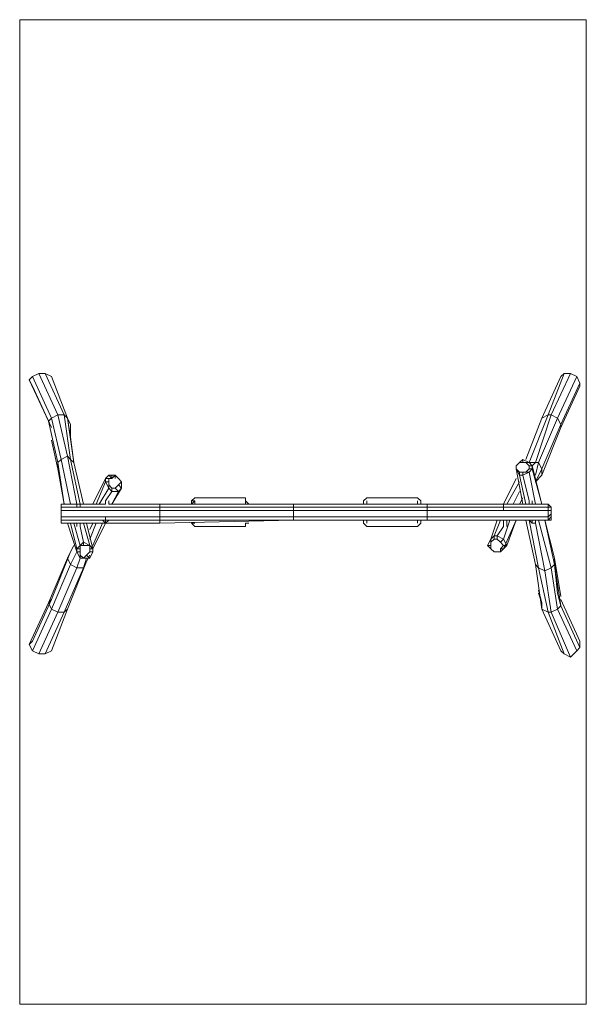
# Model space of a CAD drawing. Units: millimetres. Extents: x 3656 to 8264, y 756 to 13892.
# Drawn here: x 3656 to 8264, y 756 to 8762 of the extents above; entities that cross this region are included whole.
import ezdxf

# ---------------------------------------------------------------- set-up
doc = ezdxf.new("R2010")
doc.units = ezdxf.units.MM
for name, color, linetype, lineweight in [('beslag', 253, 'Continuous', 9), ('kæde', 253, 'Continuous', 5), ('omkreds', 7, 'Continuous', 9), ('robinia', 32, 'Continuous', 9), ('sæde', 251, 'Continuous', 9)]:
    doc.layers.add(name, color=color, linetype=linetype, lineweight=lineweight)

msp = doc.modelspace()

# ---------------------------------------------------------------- linework, layer by layer
at = {"layer": 'beslag', "flags": 128}
for points in [[(4122.1, 4797.2), (4147.9, 4797.2), (4147.9, 4823), (4122.1, 4823)], [(4355, 4823), (4355, 4848.9)], [(7798.2, 4848.9), (7798.2, 4823)], [(7824.1, 4848.9), (7824.1, 4823)], [(7617.1, 4797.2), (7591.2, 4797.2)], [(4122.1, 4641.9), (4122.1, 4667.8)], [(4147.9, 4667.8), (4147.9, 4641.9)], [(4355, 4667.8), (4329.1, 4693.6), (4355, 4693.6)], [(4355, 4719.5), (4355, 4693.6)], [(7617.1, 4693.6), (7617.1, 4641.9)]]:
    msp.add_lwpolyline(points, close=True, dxfattribs=at)
for points in [[(4147.9, 4823), (4147.9, 4797.2)], [(4355, 4823), (4355, 4848.9)], [(4380.8, 4823), (4380.8, 4848.9)], [(7591.2, 4797.2), (7591.2, 4823)], [(7824.1, 4823), (7824.1, 4848.9)], [(7591.2, 4771.3), (7591.2, 4797.2)], [(4147.9, 4667.8), (4147.9, 4641.9)], [(4355, 4693.6), (4380.8, 4693.6), (4355, 4667.8)], [(7591.2, 4693.6), (7591.2, 4641.9), (7591.2, 4693.6), (7591.2, 4667.8)], [(7798.2, 4693.6), (7824.1, 4667.8), (7824.1, 4693.6), (7850, 4693.6), (7824.1, 4693.6)], [(7824.1, 4667.8), (7850, 4667.8), (7850, 4693.6)]]:
    msp.add_lwpolyline(points, dxfattribs=at)
at = {"layer": 'kæde', "flags": 128}
for points in [[(5079.6, 4848.9), (5079.6, 4823), (5079.6, 4848.9), (5053.7, 4848.9), (5053.7, 4823), (5053.7, 4848.9), (5079.6, 4848.9), (5053.7, 4823), (5079.6, 4823), (5053.7, 4823), (5079.6, 4823), (5053.7, 4823), (5079.6, 4823), (5053.7, 4823), (5079.6, 4823)], [(5079.6, 4823), (5053.7, 4823)], [(5053.7, 4823), (5079.6, 4823), (5053.7, 4823)], [(5493.6, 4848.9), (5493.6, 4823)], [(5493.6, 4823), (5493.6, 4848.9), (5493.6, 4823)], [(6478.4, 4848.9), (6478.4, 4823)], [(6478.4, 4848.9), (6478.4, 4823)], [(6892.5, 4848.9), (6892.5, 4823)], [(6892.5, 4823), (6892.5, 4848.9), (6892.5, 4823)], [(5053.7, 4667.8), (5079.6, 4667.8)], [(5053.7, 4667.8), (5079.6, 4667.8)], [(6478.4, 4693.6), (6478.4, 4667.8)], [(6478.4, 4693.6), (6478.4, 4667.8)], [(6478.4, 4667.8), (6478.4, 4693.6), (6478.4, 4667.8)], [(6478.4, 4667.8), (6478.4, 4693.6), (6478.4, 4667.8)], [(6892.5, 4693.6), (6892.5, 4667.8)], [(6892.5, 4693.6), (6892.5, 4667.8)], [(6892.5, 4667.8), (6892.5, 4693.6)]]:
    msp.add_lwpolyline(points, close=True, dxfattribs=at)
for points in [[(5079.6, 4823), (5053.7, 4823)], [(5493.6, 4823), (5467.7, 4823), (5493.6, 4823), (5467.7, 4823)], [(5493.6, 4848.9), (5493.6, 4823)], [(6478.4, 4848.9), (6478.4, 4823)], [(6892.5, 4848.9), (6892.5, 4823)], [(6918.4, 4823), (6892.5, 4823)], [(6478.4, 4693.6), (6478.4, 4667.8)]]:
    msp.add_lwpolyline(points, dxfattribs=at)
at = {"layer": 'omkreds'}
msp.add_lwpolyline([(8264, 8762.3), (8264, 755.8), (3656.3, 755.8), (3656.3, 8762.3), (8264, 8762.3)], close=True, dxfattribs=at)
at = {"layer": 'omkreds', "flags": 128}
msp.add_lwpolyline([(7798.2, 4693.6), (7617.1, 4693.6)], dxfattribs=at)
at = {"layer": 'robinia'}
for points in [[(3759.8, 5859.6), (3733.9, 5833.7), (3889.2, 5497.3), (3915, 5523.2), (3966.8, 5549.1), (3811.5, 5885.5)], [(3759.8, 5859.6), (3733.9, 5833.7), (3889.2, 5497.3), (3915, 5523.2)], [(3811.5, 5885.5), (3759.8, 5859.6), (3915, 5523.2), (3966.8, 5549.1), (4018.5, 5549.1), (3863.3, 5885.5)], [(3863.3, 5885.5), (3811.5, 5885.5), (3966.8, 5549.1), (4018.5, 5549.1), (4044.4, 5523.2), (3915, 5859.6)], [(4044.4, 5523.2), (4070.3, 5471.4), (4044.4, 5523.2), (3915, 5859.6), (3863.3, 5885.5), (4018.5, 5549.1)], [(7953.5, 5549.1), (7901.7, 5523.2), (8057, 5859.6), (8082.9, 5885.5)], [(7979.4, 5549.1), (8031.1, 5523.2), (8186.4, 5859.6), (8134.6, 5885.5)], [(8186.4, 5859.6), (8212.3, 5807.8)], [(3759.8, 5782), (3915, 5445.5), (3759.8, 5782), (3733.9, 5833.7)], [(8057, 5471.4), (8057, 5445.5), (8212.3, 5782), (8212.3, 5807.8)], [(7901.7, 5523.2), (7953.5, 5549.1), (7901.7, 5523.2), (7772.3, 5186.8)], [(7850, 5160.9), (7875.9, 5160.9), (8031.1, 5523.2), (7979.4, 5549.1)], [(7901.7, 5109.1), (8057, 5471.4), (8031.1, 5523.2), (7875.9, 5160.9)], [(7901.7, 5109.1), (7901.7, 5057.4), (8057, 5445.5), (8057, 5471.4)], [(3966.8, 5109.1), (3966.8, 5160.9), (4018.5, 4823)], [(7772.3, 5160.9), (7798.2, 5160.9), (7746.5, 5186.8), (7746.5, 5160.9)], [(7798.2, 5160.9), (7850, 5160.9)], [(7824.1, 5109.1), (7824.1, 5135), (7798.2, 5135), (7798.2, 5109.1), (7824.1, 5109.1)], [(7901.7, 5109.1), (7901.7, 5057.4), (7850, 5005.6), (7901.7, 5109.1), (7901.7, 5057.4), (7850, 5005.6), (7901.7, 5109.1), (7875.9, 5160.9), (7850, 5057.4), (7875.9, 5160.9)], [(4380.8, 5057.4), (4355, 5031.5), (4251.5, 4823), (4355, 5031.5), (4355, 5005.6), (4355, 5031.5)], [(4355, 5031.5), (4380.8, 5031.5), (4406.7, 5031.5), (4380.8, 5057.4)], [(4432.6, 5057.4), (4458.5, 5031.5)], [(7746.5, 5083.3), (7720.6, 5083.3), (7720.6, 5057.4), (7746.5, 5057.4)], [(4355, 5005.6), (4380.8, 5005.6), (4380.8, 5031.5), (4355, 5031.5)], [(4380.8, 4979.7), (4380.8, 5005.6), (4355, 5005.6), (4380.8, 4953.9)], [(4406.7, 4953.9), (4380.8, 4979.7), (4380.8, 4953.9), (4406.7, 4926.5)], [(4458.5, 4979.7), (4432.6, 4953.9), (4458.5, 4926.5), (4484.4, 4953.9)], [(4484.4, 4953.9), (4484.4, 5005.6), (4458.5, 4979.7), (4484.4, 4953.9)], [(7591.2, 4823), (7694.7, 5031.5)], [(7720.6, 5005.6), (7617.1, 4823)], [(4432.6, 4953.9), (4406.7, 4953.9), (4406.7, 4926.5), (4458.5, 4926.5)], [(7720.6, 4926.5), (7668.8, 4823)], [(3992.7, 4823), (4355, 4823)], [(3992.7, 4797.2), (3992.7, 4823), (3992.7, 4797.2), (3992.7, 4771.3), (3992.7, 4719.5), (3992.7, 4693.6), (3992.7, 4719.5), (3992.7, 4771.3)], [(4380.8, 4823), (4794.9, 4823)], [(6970.1, 4719.5), (6970.1, 4771.3), (7953.5, 4771.3), (7953.5, 4797.2), (6970.1, 4797.2), (6970.1, 4823), (7953.5, 4823), (7953.5, 4797.2), (7953.5, 4823), (7979.4, 4797.2), (7979.4, 4771.3), (7979.4, 4797.2), (7953.5, 4797.2), (7953.5, 4771.3), (7979.4, 4771.3), (7979.4, 4797.2), (7953.5, 4797.2), (7953.5, 4823), (7979.4, 4797.2), (7979.4, 4771.3), (7979.4, 4745.4), (7979.4, 4719.5), (7979.4, 4693.6), (7979.4, 4719.5), (7979.4, 4745.4), (7979.4, 4771.3), (7979.4, 4745.4), (7953.5, 4719.5), (7953.5, 4771.3), (7979.4, 4771.3), (7979.4, 4745.4), (7979.4, 4719.5), (7953.5, 4693.6), (7953.5, 4719.5), (7979.4, 4745.4), (7979.4, 4719.5), (7979.4, 4693.6), (7953.5, 4693.6), (7979.4, 4719.5), (7979.4, 4693.6), (7953.5, 4693.6), (7850, 4693.6), (7953.5, 4693.6), (7953.5, 4719.5), (6970.1, 4719.5), (6970.1, 4693.6), (7591.2, 4693.6), (6970.1, 4693.6), (5883.2, 4693.6), (5883.2, 4719.5)], [(7617.1, 4823), (7668.8, 4823)], [(7668.8, 4823), (7694.7, 4823)], [(7746.5, 4874.8), (7720.6, 4823)], [(3992.7, 4797.2), (4122.1, 4797.2)], [(3992.7, 4771.3), (3992.7, 4797.2)], [(3992.7, 4719.5), (3992.7, 4771.3), (3992.7, 4797.2), (3992.7, 4771.3)], [(4147.9, 4797.2), (4794.9, 4797.2)], [(4794.9, 4797.2), (4794.9, 4771.3)], [(3992.7, 4719.5), (3992.7, 4693.6)], [(3992.7, 4719.5), (3992.7, 4693.6)], [(3992.7, 4693.6), (4329.1, 4693.6)], [(3992.7, 4693.6), (3992.7, 4667.8)], [(3992.7, 4667.8), (3992.7, 4693.6)], [(4199.7, 4667.8), (4251.5, 4460.7), (4225.6, 4486.6), (4173.8, 4512.5), (4225.6, 4486.6), (4173.8, 4667.8), (4225.6, 4486.6), (4251.5, 4460.7), (4251.5, 4434.9), (4225.6, 4383.1), (4173.8, 4383.1), (4147.9, 4383.1), (4122.1, 4434.9), (4044.4, 4667.8), (4122.1, 4434.9), (4147.9, 4383.1), (4173.8, 4383.1), (4225.6, 4383.1), (4251.5, 4434.9), (4251.5, 4460.7)], [(4070.3, 4667.8), (4122.1, 4460.7), (4122.1, 4434.9), (4122.1, 4460.7)], [(4147.9, 4486.6), (4122.1, 4460.7), (4147.9, 4486.6), (4096.2, 4667.8)], [(4225.6, 4538.4), (4277.3, 4667.8), (4251.5, 4667.8), (4225.6, 4616), (4251.5, 4667.8), (4277.3, 4667.8), (4329.1, 4667.8), (4251.5, 4486.6), (4329.1, 4667.8), (4277.3, 4667.8)], [(4355, 4667.8), (4251.5, 4460.7)], [(4303.2, 4667.8), (4277.3, 4667.8)], [(4329.1, 4667.8), (4355, 4667.8)], [(4380.8, 4693.6), (4794.9, 4693.6)], [(4794.9, 4667.8), (5883.2, 4693.6), (4794.9, 4693.6)], [(5883.2, 4693.6), (6970.1, 4693.6)], [(6970.1, 4693.6), (7824.1, 4693.6)], [(7539.4, 4564.2), (7591.2, 4641.9), (7539.4, 4564.2), (7591.2, 4538.4), (7643, 4693.6), (7591.2, 4538.4), (7617.1, 4486.6), (7694.7, 4693.6), (7591.2, 4460.7), (7617.1, 4486.6), (7694.7, 4693.6), (7591.2, 4460.7), (7565.3, 4434.9), (7513.6, 4434.9), (7487.7, 4460.7), (7461.8, 4486.6), (7487.7, 4538.4), (7513.6, 4564.2)], [(7487.7, 4538.4), (7539.4, 4693.6)], [(7565.3, 4693.6), (7513.6, 4564.2)], [(7798.2, 4693.6), (7617.1, 4693.6)], [(7850, 4331.3), (7772.3, 4693.6)], [(7798.2, 4693.6), (7875.9, 4305.5)], [(7850, 4693.6), (7953.5, 4693.6)], [(7850, 4667.8), (7927.6, 4279.6)], [(7875.9, 4693.6), (7979.4, 4305.5), (8005.2, 4331.3), (8005.2, 4383.1), (7927.6, 4693.6), (8005.2, 4331.3), (7979.4, 4305.5)], [(8005.2, 4331.3), (7927.6, 4693.6), (8005.2, 4383.1)], [(4173.8, 4512.5), (4147.9, 4486.6), (4173.8, 4512.5), (4147.9, 4641.9)], [(7487.7, 4538.4), (7461.8, 4486.6), (7487.7, 4486.6), (7487.7, 4460.7), (7461.8, 4486.6), (7487.7, 4538.4), (7487.7, 4512.5), (7487.7, 4486.6), (7487.7, 4512.5), (7487.7, 4538.4), (7513.6, 4564.2)], [(4044.4, 4383.1), (4096.2, 4486.6), (4070.3, 4434.9)], [(4122.1, 4460.7), (4147.9, 4460.7), (4147.9, 4486.6)], [(4147.9, 4486.6), (4173.8, 4486.6), (4173.8, 4512.5)], [(4173.8, 4512.5), (4225.6, 4486.6), (4173.8, 4486.6)], [(4225.6, 4460.7), (4251.5, 4460.7), (4225.6, 4486.6), (4225.6, 4460.7)], [(7487.7, 4460.7), (7487.7, 4486.6), (7461.8, 4486.6), (7487.7, 4460.7)], [(7513.6, 4538.4), (7487.7, 4512.5)], [(7591.2, 4486.6), (7565.3, 4460.7), (7591.2, 4460.7), (7617.1, 4486.6)], [(7591.2, 4538.4), (7617.1, 4486.6)], [(3889.2, 4020.8), (4044.4, 4383.1), (4070.3, 4434.9), (3915, 4046.7)], [(4122.1, 4434.9), (4070.3, 4331.3)], [(4122.1, 4434.9), (4147.9, 4434.9), (4147.9, 4460.7), (4122.1, 4460.7)], [(4147.9, 4409), (4147.9, 4434.9), (4122.1, 4434.9), (4147.9, 4383.1)], [(4173.8, 4383.1), (4147.9, 4409), (4147.9, 4383.1), (4173.8, 4383.1)], [(4199.7, 4409), (4173.8, 4383.1), (4225.6, 4383.1)], [(4225.6, 4434.9), (4199.7, 4409), (4225.6, 4383.1), (4251.5, 4434.9)], [(4225.6, 4409), (4199.7, 4357.2)], [(4225.6, 4460.7), (4225.6, 4434.9), (4251.5, 4434.9), (4251.5, 4460.7)], [(7487.7, 4460.7), (7513.6, 4434.9)], [(7565.3, 4434.9), (7591.2, 4460.7), (7565.3, 4460.7)], [(3915, 3969), (4070.3, 4331.3), (4044.4, 4383.1), (3889.2, 4020.8)], [(4122.1, 4305.5), (4070.3, 4331.3), (3915, 3969), (3966.8, 3943.2)], [(4199.7, 4357.2), (4173.8, 4305.5), (4018.5, 3943.2), (4044.4, 3969)], [(4147.9, 4383.1), (4122.1, 4305.5)], [(4199.7, 4383.1), (4173.8, 4305.5)], [(4173.8, 4305.5), (4122.1, 4305.5), (3966.8, 3943.2), (4018.5, 3943.2)], [(7979.4, 4305.5), (7927.6, 4279.6)], [(3759.8, 3708.8), (3733.9, 3682.9), (3889.2, 4020.8), (3915, 3969), (3759.8, 3631.2), (3733.9, 3682.9), (3759.8, 3708.8), (3915, 4046.7), (3889.2, 4020.8), (3915, 4046.7)], [(3966.8, 3943.2), (3915, 3969), (3889.2, 4020.8), (3733.9, 3682.9), (3759.8, 3631.2), (3811.5, 3605.3)], [(3811.5, 3605.3), (3863.3, 3605.3), (4018.5, 3943.2), (3966.8, 3943.2), (3915, 3969), (3759.8, 3631.2)], [(3863.3, 3605.3), (3915, 3631.2), (4044.4, 3969), (4018.5, 3943.2), (3966.8, 3943.2), (3811.5, 3605.3)], [(3915, 3631.2), (3863.3, 3605.3), (4018.5, 3943.2), (4044.4, 3969)]]:
    msp.add_lwpolyline(points, close=True, dxfattribs=at)
for points in [[(8031.1, 5523.2), (8186.4, 5859.6), (8134.6, 5885.5), (8082.9, 5885.5), (7953.5, 5549.1), (7979.4, 5549.1), (8134.6, 5885.5), (8082.9, 5885.5), (8057, 5859.6), (7901.7, 5523.2)], [(8031.1, 5523.2), (8057, 5471.4), (8212.3, 5807.8)], [(8057, 5445.5), (8212.3, 5782)], [(8212.3, 5782), (8212.3, 5807.8)], [(7798.2, 5160.9), (7953.5, 5549.1)], [(8031.1, 5523.2), (7979.4, 5549.1), (7953.5, 5549.1), (7798.2, 5160.9), (7850, 5160.9), (7979.4, 5549.1), (7953.5, 5549.1)], [(7875.9, 5160.9), (8031.1, 5523.2), (8057, 5471.4), (8057, 5445.5)], [(7901.7, 5057.4), (8057, 5445.5)], [(4096.2, 5160.9), (4173.8, 4823), (4096.2, 5160.9), (4070.3, 5186.8), (4147.9, 4823), (4070.3, 5186.8), (4044.4, 5212.6), (4122.1, 4823), (4044.4, 5212.6), (3992.7, 5186.8), (4070.3, 4823), (3992.7, 5186.8), (3966.8, 5160.9), (4018.5, 4823), (3966.8, 5109.1)], [(7798.2, 5160.9), (7746.5, 5186.8), (7720.6, 5160.9), (7746.5, 5186.8), (7798.2, 5160.9), (7824.1, 5135), (7824.1, 5109.1), (7901.7, 4823), (7824.1, 5135), (7901.7, 4823), (7824.1, 5109.1), (7798.2, 5083.3), (7850, 4823), (7798.2, 5083.3), (7746.5, 5057.4), (7798.2, 4848.9), (7746.5, 5057.4), (7720.6, 5057.4), (7772.3, 4823), (7720.6, 5057.4), (7694.7, 5109.1), (7746.5, 4823), (7694.7, 5109.1), (7694.7, 5135), (7720.6, 5160.9), (7694.7, 5135), (7694.7, 5109.1), (7720.6, 5057.4), (7746.5, 5057.4), (7798.2, 5083.3)], [(7694.7, 5109.1), (7694.7, 5135), (7720.6, 5160.9), (7746.5, 5160.9), (7746.5, 5186.8), (7720.6, 5160.9), (7694.7, 5135), (7694.7, 5109.1), (7720.6, 5083.3), (7720.6, 5057.4), (7694.7, 5109.1), (7720.6, 5083.3), (7746.5, 5083.3)], [(7798.2, 5083.3), (7746.5, 5057.4), (7746.5, 5083.3), (7772.3, 5083.3), (7798.2, 5083.3), (7824.1, 5109.1), (7798.2, 5109.1), (7772.3, 5083.3), (7798.2, 5083.3), (7824.1, 5109.1), (7824.1, 5135), (7798.2, 5135), (7824.1, 5135), (7798.2, 5160.9), (7824.1, 5135)], [(7772.3, 5160.9), (7798.2, 5160.9)], [(7772.3, 5160.9), (7798.2, 5135)], [(7850, 5057.4), (7875.9, 5160.9), (7850, 5160.9), (7824.1, 5135), (7850, 5160.9)], [(7875.9, 5160.9), (7850, 5160.9)], [(4380.8, 5057.4), (4432.6, 5057.4)], [(4432.6, 5057.4), (4380.8, 5057.4)], [(4484.4, 5005.6), (4458.5, 5031.5), (4432.6, 5057.4), (4406.7, 5031.5), (4432.6, 5057.4), (4380.8, 5057.4), (4406.7, 5031.5), (4380.8, 5031.5)], [(4380.8, 4953.9), (4406.7, 4926.5), (4355, 4848.9), (4406.7, 4926.5), (4458.5, 4926.5), (4406.7, 4823), (4484.4, 4953.9), (4458.5, 4926.5), (4484.4, 4953.9), (4484.4, 5005.6), (4458.5, 5031.5), (4484.4, 5005.6), (4484.4, 4953.9), (4406.7, 4823), (4458.5, 4926.5), (4406.7, 4926.5), (4380.8, 4953.9), (4303.2, 4823), (4380.8, 4953.9), (4355, 5005.6), (4277.3, 4823), (4355, 5005.6), (4380.8, 4953.9), (4303.2, 4823)], [(4380.8, 5005.6), (4380.8, 5031.5), (4355, 5031.5)], [(4380.8, 4979.7), (4380.8, 5005.6)], [(4406.7, 4953.9), (4380.8, 4979.7)], [(3992.7, 4823), (3992.7, 4797.2)], [(3992.7, 4797.2), (3992.7, 4823)], [(4794.9, 4797.2), (4794.9, 4823), (5883.2, 4823), (5883.2, 4797.2), (5883.2, 4823), (4794.9, 4823), (4794.9, 4797.2), (5883.2, 4797.2), (5883.2, 4771.3), (5883.2, 4797.2), (4794.9, 4797.2), (4794.9, 4771.3), (5883.2, 4771.3), (5883.2, 4719.5), (5883.2, 4771.3), (4794.9, 4771.3), (4794.9, 4719.5), (5883.2, 4719.5), (5883.2, 4693.6), (4794.9, 4667.8), (5883.2, 4693.6), (4794.9, 4693.6), (4794.9, 4719.5), (5883.2, 4719.5), (5883.2, 4693.6)], [(4794.9, 4797.2), (4794.9, 4823)], [(6970.1, 4823), (5883.2, 4823), (5883.2, 4797.2), (6970.1, 4797.2), (6970.1, 4771.3), (6970.1, 4797.2), (5883.2, 4797.2), (5883.2, 4771.3), (6970.1, 4771.3), (6970.1, 4719.5), (6970.1, 4693.6)], [(7953.5, 4823), (6970.1, 4823), (6970.1, 4797.2), (6970.1, 4823), (5883.2, 4823)], [(7617.1, 4823), (7668.8, 4823)], [(7668.8, 4823), (7694.7, 4823)], [(7746.5, 4874.8), (7720.6, 4823)], [(4794.9, 4693.6), (4794.9, 4719.5), (3992.7, 4719.5), (3992.7, 4771.3), (4794.9, 4771.3), (4794.9, 4719.5), (4794.9, 4771.3), (3992.7, 4771.3), (3992.7, 4797.2)], [(3992.7, 4719.5), (3992.7, 4771.3), (3992.7, 4719.5), (3992.7, 4693.6)], [(5883.2, 4693.6), (6970.1, 4693.6), (6970.1, 4719.5), (5883.2, 4719.5), (5883.2, 4771.3), (6970.1, 4771.3), (6970.1, 4797.2), (7953.5, 4797.2), (7953.5, 4771.3), (7953.5, 4719.5), (7953.5, 4771.3), (6970.1, 4771.3), (6970.1, 4719.5), (7953.5, 4719.5), (7953.5, 4693.6)], [(4794.9, 4693.6), (4794.9, 4719.5), (3992.7, 4719.5), (3992.7, 4693.6)], [(3992.7, 4693.6), (3992.7, 4667.8), (4794.9, 4667.8), (3992.7, 4667.8), (4794.9, 4667.8), (4794.9, 4693.6)], [(4225.6, 4616), (4251.5, 4667.8)], [(4251.5, 4667.8), (4277.3, 4667.8)], [(4277.3, 4667.8), (4329.1, 4667.8), (4355, 4667.8)], [(4794.9, 4667.8), (4794.9, 4693.6)], [(7591.2, 4693.6), (6970.1, 4693.6)], [(7591.2, 4538.4), (7643, 4693.6)], [(7850, 4693.6), (7953.5, 4693.6), (7979.4, 4693.6)], [(7513.6, 4538.4), (7513.6, 4564.2)], [(7513.6, 4538.4), (7539.4, 4538.4), (7539.4, 4564.2), (7513.6, 4564.2)], [(7513.6, 4538.4), (7539.4, 4538.4), (7539.4, 4564.2), (7513.6, 4564.2)], [(7513.6, 4538.4), (7513.6, 4564.2)], [(7539.4, 4538.4), (7565.3, 4512.5), (7591.2, 4538.4), (7539.4, 4564.2), (7591.2, 4538.4), (7565.3, 4512.5), (7591.2, 4486.6), (7617.1, 4486.6)], [(4096.2, 4486.6), (4044.4, 4383.1), (4070.3, 4331.3), (4122.1, 4434.9)], [(4096.2, 4486.6), (4070.3, 4434.9)], [(4147.9, 4486.6), (4147.9, 4460.7), (4147.9, 4434.9), (4122.1, 4434.9)], [(7591.2, 4460.7), (7617.1, 4486.6)], [(4044.4, 4383.1), (4070.3, 4434.9), (3915, 4046.7)], [(4147.9, 4409), (4147.9, 4434.9)], [(4173.8, 4383.1), (4147.9, 4409)], [(7513.6, 4434.9), (7565.3, 4434.9), (7591.2, 4460.7), (7565.3, 4460.7)], [(7565.3, 4434.9), (7513.6, 4434.9)], [(3915, 3969), (4070.3, 4331.3), (4044.4, 4383.1)], [(4199.7, 4357.2), (4044.4, 3969)], [(4070.3, 4331.3), (4122.1, 4305.5)], [(4122.1, 4305.5), (4070.3, 4331.3)], [(4173.8, 4305.5), (4199.7, 4357.2)], [(4199.7, 4357.2), (4173.8, 4305.5)], [(7850, 4331.3), (7875.9, 4305.5)], [(7850, 4331.3), (7875.9, 4305.5)], [(4122.1, 4305.5), (4173.8, 4305.5)], [(4173.8, 4305.5), (4122.1, 4305.5)], [(7875.9, 4305.5), (7927.6, 4279.6)], [(7875.9, 4305.5), (7927.6, 4279.6)], [(7901.7, 4020.8), (7901.7, 3969), (8057, 3631.2), (8082.9, 3605.3), (7953.5, 3943.2), (7901.7, 3969), (8057, 3631.2), (8082.9, 3605.3), (8134.6, 3579.4), (7979.4, 3943.2), (7953.5, 3943.2), (8082.9, 3605.3), (8134.6, 3579.4), (8186.4, 3631.2), (8031.1, 3969), (7979.4, 3943.2), (8134.6, 3579.4), (8186.4, 3631.2), (8212.3, 3657.1), (8057, 3994.9), (8031.1, 3969), (8186.4, 3631.2), (8212.3, 3657.1), (8212.3, 3708.8), (8057, 4046.7), (8212.3, 3708.8), (8212.3, 3657.1), (8057, 3994.9)]]:
    msp.add_lwpolyline(points, dxfattribs=at)
at = {"layer": 'robinia', "flags": 128}
for points in [[(3915, 5523.2), (3992.7, 5186.8), (4044.4, 5212.6), (3966.8, 5549.1)], [(4044.4, 5212.6), (4070.3, 5186.8), (4018.5, 5549.1)], [(3889.2, 5497.3), (3966.8, 5160.9), (3992.7, 5186.8)], [(4070.3, 5186.8), (4096.2, 5160.9), (4044.4, 5523.2)], [(4096.2, 5160.9), (4070.3, 5367.9), (4044.4, 5523.2)], [(4070.3, 5367.9), (4070.3, 5471.4)], [(3915, 5342), (3966.8, 5109.1), (3966.8, 5160.9)], [(7694.7, 5109.1), (7694.7, 5135)], [(7720.6, 5083.3), (7746.5, 5083.3), (7772.3, 5083.3), (7798.2, 5109.1), (7798.2, 5135), (7772.3, 5160.9), (7746.5, 5160.9)], [(7772.3, 5160.9), (7798.2, 5135)], [(4406.7, 5031.5), (4406.7, 5057.4), (4432.6, 5057.4)], [(4458.5, 4979.7), (4432.6, 4953.9), (4458.5, 4979.7), (4484.4, 5005.6), (4458.5, 5031.5), (4432.6, 5057.4), (4432.6, 5031.5)], [(7772.3, 5083.3), (7798.2, 5109.1)], [(4380.8, 5031.5), (4380.8, 5005.6)], [(4380.8, 4979.7), (4406.7, 4953.9), (4432.6, 4953.9)], [(4484.4, 5005.6), (4458.5, 5031.5)], [(4173.8, 4486.6), (4147.9, 4486.6), (4147.9, 4460.7)], [(4225.6, 4486.6), (4173.8, 4486.6), (4225.6, 4486.6), (4225.6, 4460.7), (4225.6, 4434.9)], [(7513.6, 4538.4), (7487.7, 4512.5)], [(7565.3, 4512.5), (7591.2, 4486.6), (7565.3, 4460.7), (7565.3, 4434.9), (7513.6, 4434.9), (7487.7, 4460.7), (7487.7, 4486.6)], [(7565.3, 4460.7), (7591.2, 4486.6)], [(4147.9, 4409), (4147.9, 4434.9)], [(4199.7, 4409), (4225.6, 4434.9), (4225.6, 4460.7)], [(7565.3, 4434.9), (7513.6, 4434.9)], [(7850, 4331.3), (7901.7, 3969), (7953.5, 3943.2), (7875.9, 4305.5)], [(7979.4, 4305.5), (8031.1, 3969), (8057, 3994.9), (8005.2, 4331.3)], [(8031.1, 4124.3), (8005.2, 4383.1)], [(8057, 4072.6), (8005.2, 4383.1)], [(8057, 3994.9), (8031.1, 4098.4), (8005.2, 4331.3)], [(7953.5, 3943.2), (7979.4, 3943.2), (7927.6, 4279.6)], [(7875.9, 4124.3), (7901.7, 4020.8)], [(7875.9, 4098.4), (7901.7, 4020.8), (7901.7, 3969)], [(7979.4, 3943.2), (8031.1, 3969)]]:
    msp.add_lwpolyline(points, dxfattribs=at)
for points in [[(7694.7, 5135), (7720.6, 5160.9), (7694.7, 5135)], [(7720.6, 5160.9), (7746.5, 5160.9)], [(7746.5, 5186.8), (7746.5, 5160.9), (7746.5, 5186.8)], [(7746.5, 5160.9), (7772.3, 5160.9), (7746.5, 5160.9)], [(7798.2, 5109.1), (7798.2, 5135), (7798.2, 5109.1)], [(4432.6, 5057.4), (4458.5, 5031.5), (4432.6, 5057.4)], [(7694.7, 5109.1), (7720.6, 5083.3), (7694.7, 5109.1)], [(7746.5, 5083.3), (7772.3, 5083.3), (7746.5, 5083.3)], [(4380.8, 5031.5), (4406.7, 5031.5), (4380.8, 5031.5)], [(4380.8, 5005.6), (4380.8, 4979.7), (4380.8, 5005.6)], [(4458.5, 4979.7), (4484.4, 5005.6), (4458.5, 4979.7)], [(4406.7, 4953.9), (4432.6, 4953.9), (4406.7, 4953.9)], [(4173.8, 4486.6), (4147.9, 4486.6), (4173.8, 4486.6)], [(4225.6, 4460.7), (4225.6, 4486.6), (4225.6, 4460.7)], [(7487.7, 4512.5), (7487.7, 4486.6), (7487.7, 4512.5)], [(7539.4, 4538.4), (7513.6, 4538.4), (7539.4, 4538.4)], [(7539.4, 4538.4), (7565.3, 4512.5)], [(7591.2, 4486.6), (7565.3, 4512.5), (7591.2, 4486.6)], [(4147.9, 4460.7), (4147.9, 4434.9), (4147.9, 4460.7)], [(4173.8, 4383.1), (4147.9, 4409), (4173.8, 4383.1)], [(4199.7, 4409), (4173.8, 4383.1)], [(4225.6, 4434.9), (4199.7, 4409), (4225.6, 4434.9)], [(7513.6, 4434.9), (7487.7, 4460.7), (7513.6, 4434.9)], [(7565.3, 4460.7), (7565.3, 4434.9), (7565.3, 4460.7)]]:
    msp.add_lwpolyline(points, close=True, dxfattribs=at)
at = {"layer": 'sæde', "flags": 128}
for points in [[(5105.4, 4874.8), (5467.7, 4874.8), (5493.6, 4874.8), (5493.6, 4848.9), (5519.5, 4823), (5493.6, 4848.9), (5493.6, 4874.8), (5467.7, 4874.8), (5105.4, 4874.8), (5079.6, 4874.8), (5053.7, 4848.9), (5053.7, 4823), (5053.7, 4848.9), (5079.6, 4874.8)], [(6478.4, 4874.8), (6452.5, 4848.9), (6452.5, 4823), (6452.5, 4848.9), (6478.4, 4874.8), (6504.3, 4874.8), (6866.6, 4874.8), (6892.5, 4874.8), (6918.4, 4848.9), (6918.4, 4823), (6918.4, 4848.9), (6892.5, 4874.8), (6866.6, 4874.8), (6504.3, 4874.8)], [(5493.6, 4667.8), (5493.6, 4641.9), (5467.7, 4641.9), (5105.4, 4641.9), (5079.6, 4641.9), (5053.7, 4667.8), (5079.6, 4641.9), (5105.4, 4641.9), (5467.7, 4641.9), (5493.6, 4641.9), (5493.6, 4667.8), (5519.5, 4667.8)], [(6452.5, 4667.8), (6452.5, 4693.6), (6452.5, 4667.8), (6478.4, 4641.9), (6504.3, 4641.9), (6866.6, 4641.9), (6892.5, 4641.9), (6918.4, 4667.8), (6918.4, 4693.6), (6918.4, 4667.8), (6892.5, 4641.9), (6866.6, 4641.9), (6504.3, 4641.9), (6478.4, 4641.9)]]:
    msp.add_lwpolyline(points, close=True, dxfattribs=at)

doc.saveas('drawing.dxf')
